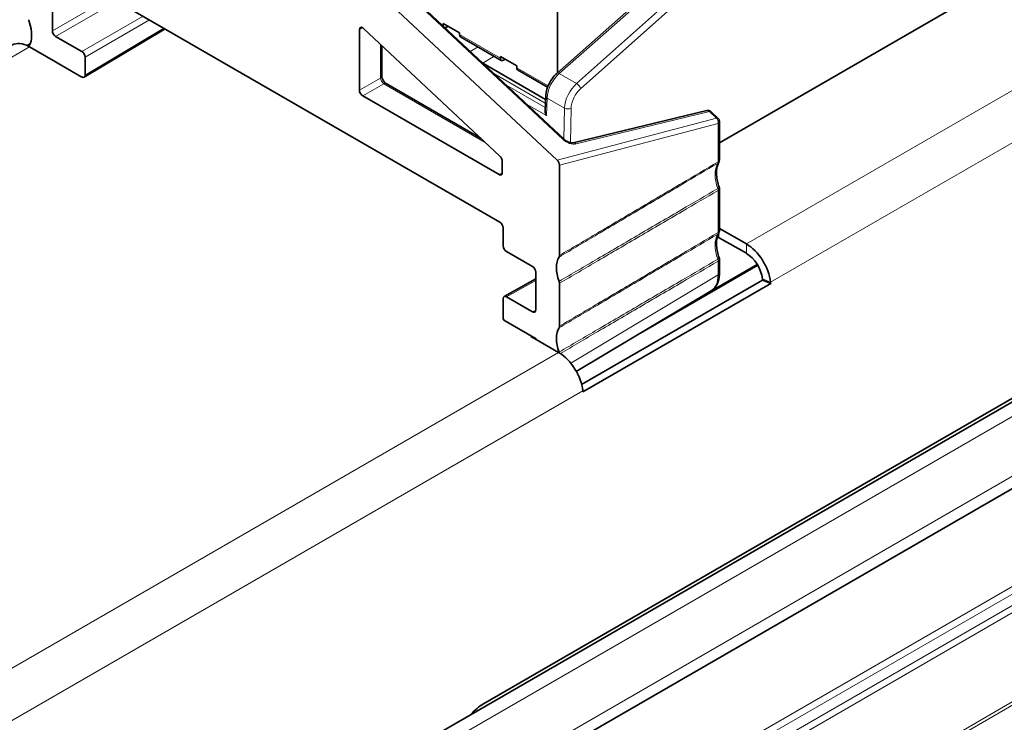
# Model space of a CAD drawing. Units: millimetres. Extents: x 35 to 2070, y 35 to 1450.
# Drawn here: x 1335 to 1378, y 366 to 396 of the extents above; entities that cross this region are included whole.
import ezdxf

# ---------------------------------------------------------------- set-up
doc = ezdxf.new("R2010")
doc.units = ezdxf.units.MM
doc.header["$LTSCALE"] = 5
doc.layers.add('Sichtbar (ISO)', color=7, linetype='Continuous', lineweight=35)
doc.layers.add('Sichtbar schmal (ISO)', color=7, linetype='Continuous', lineweight=18)

msp = doc.modelspace()

# ---------------------------------------------------------------- linework, layer by layer
at = {"layer": 'Sichtbar (ISO)'}
for p, q in [((2021.839, 751.425), (1227.758, 292.963)), ((2023.364, 748.557), (1229.283, 290.094)), ((1355.076, 366.62), (1494.023, 446.841)), ((1365.496, 400.304), (1358.26, 393.913)), ((1350.732, 398.383), (1358.581, 391.04)), ((1358.279, 393.93), (1358.279, 398.351)), ((1349.779, 398.085), (1358.263, 390.148)), ((1336.408, 395.749), (1336.408, 397.382)), ((1355.782, 387.461), (1337.963, 397.749)), ((1376.832, 397.561), (1365.291, 390.898)), ((1337.781, 393.739), (1341.284, 395.832)), ((1349.701, 395.799), (1349.701, 393.177)), ((1355.789, 390.325), (1349.885, 395.849)), ((1353.33, 396.071), (1354.037, 395.663)), ((1353.33, 395.989), (1353.33, 396.071)), ((1353.542, 395.949), (1353.471, 395.908)), ((1354.037, 395.581), (1354.037, 395.663)), ((1337.68, 394.851), (1336.549, 395.504)), ((1355.846, 394.469), (1354.078, 395.49)), ((1335.313, 395.109), (1335.446, 395.186)), ((1336.549, 394.402), (1335.42, 395.053)), ((1350.671, 395.113), (1350.671, 393.785)), ((1336.62, 394.361), (1336.549, 394.402)), ((1337.822, 393.83), (1337.822, 394.606)), ((1355.805, 394.642), (1356.512, 394.234)), ((1355.805, 394.561), (1355.805, 394.642)), ((1356.017, 394.52), (1355.946, 394.479)), ((1337.68, 393.748), (1336.62, 394.361)), ((1357.763, 392.776), (1355.053, 394.341)), ((1356.512, 394.152), (1356.512, 394.234)), ((1357.851, 393.311), (1356.553, 394.061)), ((1350.854, 393.468), (1354.969, 391.092)), ((1349.843, 392.932), (1355.747, 389.523)), ((1357.745, 392.28), (1357.769, 392.923)), ((1358.96, 390.895), (1364.741, 392.3)), ((1364.924, 392.251), (1365.228, 391.968)), ((1365.291, 391.822), (1365.291, 390.156)), ((1355.888, 389.605), (1355.888, 390.112)), ((1358.363, 389.928), (1358.363, 386.022)), ((1365.291, 388.919), (1365.291, 387.094)), ((1355.924, 386.441), (1355.924, 387.216)), ((1365.291, 387.197), (1366.457, 386.524)), ((1365.258, 386.808), (1365.183, 386.765)), ((1365.258, 386.983), (1365.258, 386.808)), ((1366.457, 386.116), (1365.258, 386.808)), ((1357.197, 385.543), (1356.065, 386.196)), ((1365.291, 385.857), (1365.291, 385.259)), ((1364.249, 384.089), (1366.928, 385.636)), ((1355.966, 384.247), (1357.338, 385.011)), ((1357.338, 383.665), (1357.338, 385.298)), ((1367.163, 384.959), (1367.157, 385.009)), ((1358.363, 384.818), (1358.363, 382.96)), ((1359.326, 380.434), (1367.163, 384.959)), ((1367.513, 384.813), (1359.381, 380.118)), ((1367.513, 384.813), (1367.163, 384.959)), ((1367.507, 384.863), (1367.513, 384.813)), ((1355.924, 383.35), (1355.924, 384.155)), ((1356.065, 384.236), (1357.197, 383.583)), ((1359.092, 381.007), (1364.93, 384.496)), ((1357.363, 382.413), (1355.958, 383.224)), ((1357.126, 382.522), (1357.151, 382.536)), ((1357.363, 382.385), (1357.126, 382.522)), ((1357.363, 382.385), (1357.363, 382.413)), ((1358.325, 381.829), (1357.363, 382.385)), ((1359.381, 380.118), (1359.376, 380.168))]:
    msp.add_line(p, q, dxfattribs=at)
for centre, start, end in [((1364.788, 392.105), 46.9073, 103.6646), ((1365.091, 391.822), 0, 46.9073), ((1365.091, 390.156), 329.775, 0), ((1365.091, 388.919), 0, 19.2029), ((1365.091, 387.094), 329.775, 0), ((1365.091, 385.857), 0, 19.2029)]:
    msp.add_arc(centre, 0.2, start, end, dxfattribs=at)
for centre, major_axis, ratio, start_param, end_param in [((1334.52, 396.124), (0.7, -1.212), 0.57735, 0.306492, 1.264294), ((1336.549, 395.667), (0.1, -0.173), 0.577394, 3.927029, 5.497749), ((1349.843, 395.717), (-0.1, 0.173), 0.577291, 5.197079, 7.068564), ((1353.471, 396.071), (0.1, 0.173), 0.57735, 2.356194, 2.634482), ((1353.471, 396.071), (-0.1, -0.173), 0.57735, 0.240156, 0.785398), ((1335.42, 393.828), (-0.75, 1.299), 0.57735, 5.527254, 6.283185), ((1354.178, 395.663), (-0.1, -0.173), 0.57735, 5.497787, 6.283185), ((1335.42, 393.828), (-0.75, 1.299), 0.57735, 5.497787, 5.527254), ((1337.68, 394.687), (0.1, -0.173), 0.577394, 0.785436, 2.356156), ((1355.946, 394.642), (-0.1, -0.173), 0.57735, 5.497787, 7.068583), ((1356.653, 394.234), (-0.1, -0.173), 0.57735, 5.497787, 6.283185), ((1337.68, 393.912), (0.1, -0.173), 0.577306, 5.497825, 7.068545), ((1349.843, 393.095), (0.1, -0.173), 0.577394, 3.927029, 5.497749), ((1357.94, 392.155), (0.136, -0.246), 0.569657, 3.89899, 4.705483), ((1355.747, 390.193), (-0.1, 0.173), 0.577383, 3.927001, 5.19695), ((1358.222, 390.009), (0.096, -0.18), 0.5779, 0.823822, 2.102032), ((1355.747, 389.686), (0.1, -0.173), 0.577306, 5.497825, 7.068545), ((1355.782, 387.298), (-0.1, 0.173), 0.577394, 3.927029, 5.497749), ((1356.065, 386.359), (-0.1, 0.173), 0.577394, 0.785436, 2.356156), ((1366.457, 385.299), (0.75, -1.299), 0.57735, 0.925025, 2.356194), ((1359.226, 384.922), (-0.7, 1.212), 0.57735, 0.306492, 1.264304), ((1366.457, 385.299), (-0.5, 0.866), 0.57735, 4.066617, 5.497787), ((1357.197, 385.379), (-0.1, 0.173), 0.577394, 3.927029, 5.497749), ((1356.065, 384.073), (-0.1, 0.173), 0.577306, 5.497825, 7.068545), ((1356.065, 383.269), (-0.1, 0.173), 0.577394, 0.785436, 1.49418), ((1357.197, 383.746), (0.1, -0.173), 0.577306, 5.497825, 7.068545), ((1359.226, 381.86), (-0.7, 1.212), 0.57735, 0.306492, 1.264304), ((1358.325, 380.604), (-0.75, 1.299), 0.57735, 5.46832, 5.497787), ((1358.325, 380.604), (-0.75, 1.299), 0.57735, 4.066617, 5.46832), ((1355.273, 364.889), (-0.767, -1.847), 0.652083, 3.846722, 4.253199)]:
    msp.add_ellipse(centre, major_axis=major_axis, ratio=ratio, start_param=start_param, end_param=end_param, dxfattribs=at)
for points, knots in [([(1335.398, 396.144), (1335.393, 396.158), (1335.389, 396.173), (1335.384, 396.202), (1335.382, 396.215), (1335.382, 396.228)], [0, 0, 0, 0, 0.004796063, 0.004796063, 0.009592393, 0.009592393, 0.009592393, 0.009592393]), ([(1350.671, 393.785), (1350.671, 393.774), (1350.672, 393.761), (1350.677, 393.731), (1350.681, 393.714), (1350.693, 393.676), (1350.702, 393.655), (1350.722, 393.614), (1350.734, 393.594), (1350.76, 393.555), (1350.774, 393.538), (1350.802, 393.507), (1350.816, 393.495), (1350.838, 393.478), (1350.846, 393.472), (1350.854, 393.468)], [-0.78536, -0.78536, -0.78536, -0.78536, -0.57965, -0.57965, -0.356268, -0.356268, -0.117288, -0.117288, 0.130642, 0.130642, 0.378307, 0.378307, 0.616026, 0.616026, 0.78536, 0.78536, 0.78536, 0.78536]), ([(1357.769, 392.923), (1357.772, 393.021), (1357.791, 393.124), (1357.854, 393.33), (1357.9, 393.436), (1358.009, 393.627), (1358.073, 393.716), (1358.18, 393.837), (1358.219, 393.876), (1358.26, 393.913)], [0, 0, 0, 0, 0.0334158, 0.0334158, 0.0672175, 0.0672175, 0.0994695, 0.0994695, 0.1169061, 0.1169061, 0.1169061, 0.1169061]), ([(1358.96, 390.895), (1358.956, 390.894), (1358.95, 390.892), (1358.93, 390.891), (1358.917, 390.891), (1358.885, 390.894), (1358.864, 390.897), (1358.818, 390.908), (1358.791, 390.916), (1358.737, 390.938), (1358.708, 390.952), (1358.655, 390.982), (1358.631, 390.998), (1358.599, 391.023), (1358.59, 391.032), (1358.581, 391.04)], [0.743961, 0.743961, 0.743961, 0.743961, 0.917923, 0.917923, 1.115492, 1.115492, 1.346692, 1.346692, 1.610148, 1.610148, 1.891688, 1.891688, 2.168856, 2.168856, 2.306031, 2.306031, 2.306031, 2.306031]), ([(1365.264, 390.056), (1365.24, 390.014), (1365.219, 389.965), (1365.186, 389.852), (1365.174, 389.789), (1365.162, 389.65), (1365.162, 389.575), (1365.175, 389.416), (1365.187, 389.332), (1365.224, 389.161), (1365.249, 389.073), (1365.28, 388.985)], [2.6752278, 2.6752278, 2.6752278, 2.6752278, 2.8617738, 2.8617738, 3.0483197, 3.0483197, 3.2348656, 3.2348656, 3.4214115, 3.4214115, 3.6079575, 3.6079575, 3.6079575, 3.6079575]), ([(1365.264, 386.994), (1365.24, 386.952), (1365.219, 386.903), (1365.186, 386.79), (1365.174, 386.727), (1365.162, 386.588), (1365.162, 386.513), (1365.175, 386.354), (1365.187, 386.271), (1365.224, 386.099), (1365.249, 386.011), (1365.28, 385.923)], [2.6752278, 2.6752278, 2.6752278, 2.6752278, 2.8617738, 2.8617738, 3.0483197, 3.0483197, 3.2348656, 3.2348656, 3.4214115, 3.4214115, 3.6079575, 3.6079575, 3.6079575, 3.6079575]), ([(1358.363, 386.022), (1358.363, 386.009), (1358.362, 385.997), (1358.357, 385.975), (1358.353, 385.965), (1358.347, 385.956)], [0, 0, 0, 0, 0.004794596, 0.004794596, 0.00958919, 0.00958919, 0.00958919, 0.00958919]), ([(1365.291, 385.259), (1365.291, 385.196), (1365.287, 385.133), (1365.269, 385.012), (1365.255, 384.953), (1365.218, 384.842), (1365.195, 384.788), (1365.137, 384.689), (1365.103, 384.643), (1365.024, 384.561), (1364.979, 384.525), (1364.93, 384.496)], [-0.7853601, -0.7853601, -0.7853601, -0.7853601, -0.6300333, -0.6300333, -0.4747064, -0.4747064, -0.3193796, -0.3193796, -0.1640528, -0.1640528, -0.008726, -0.008726, -0.008726, -0.008726]), ([(1358.347, 384.903), (1358.353, 384.888), (1358.357, 384.873), (1358.362, 384.845), (1358.363, 384.831), (1358.363, 384.818)], [0, 0, 0, 0, 0.004794594, 0.004794594, 0.00958919, 0.00958919, 0.00958919, 0.00958919]), ([(1358.363, 382.96), (1358.363, 382.947), (1358.362, 382.935), (1358.357, 382.913), (1358.353, 382.903), (1358.347, 382.894)], [0, 0, 0, 0, 0.004794596, 0.004794596, 0.00958919, 0.00958919, 0.00958919, 0.00958919])]:
    msp.add_open_spline(points, degree=3, knots=knots, dxfattribs=at)
for points in [[(1335.389, 395.071), (1335.392, 395.078), (1335.395, 395.084), (1335.398, 395.09)], [(1358.347, 381.841), (1358.351, 381.831), (1358.354, 381.821), (1358.356, 381.811)]]:
    msp.add_open_spline(points, degree=3, dxfattribs=at)
at = {"layer": 'Sichtbar schmal (ISO)'}
for p, q in [((1228.279, 292.636), (2022.36, 751.099)), ((1229.304, 290.633), (2023.385, 749.096)), ((1228.574, 285.44), (2022.655, 743.903)), ((1228.715, 285.195), (2022.796, 743.658)), ((1229.14, 284.95), (2023.22, 743.413)), ((1229.281, 284.705), (2023.362, 743.168)), ((1229.281, 280.852), (2023.362, 739.315)), ((1229.314, 280.729), (2023.395, 739.192)), ((1457.674, 439.188), (1366.457, 386.524)), ((1458.724, 437.527), (1367.507, 384.863)), ((1365.592, 400.291), (1358.356, 393.899)), ((1359.106, 393.466), (1366.308, 399.877)), ((1366.486, 399.661), (1359.284, 393.249)), ((1350.74, 398.322), (1358.522, 391.042)), ((1338.918, 397.198), (1336.408, 395.749)), ((1336.549, 395.504), (1339.201, 397.035)), ((1340.332, 396.382), (1337.68, 394.851)), ((1337.822, 394.606), (1340.615, 396.218)), ((1341.227, 395.865), (1337.822, 393.83)), ((1349.701, 395.799), (1349.84, 395.882)), ((1353.227, 396.048), (1353.33, 395.989)), ((1354.037, 395.581), (1355.805, 394.561)), ((1335.42, 395.053), (1274.303, 359.767)), ((1350.614, 395.167), (1350.614, 393.704)), ((1354.505, 394.853), (1354.843, 395.048)), ((1355.544, 394.643), (1355.04, 394.352)), ((1356.512, 394.152), (1357.873, 393.366)), ((1350.614, 393.704), (1349.701, 393.177)), ((1357.747, 392.616), (1355.525, 393.899)), ((1358.356, 393.899), (1359.106, 393.466)), ((1349.843, 392.932), (1350.755, 393.459)), ((1350.755, 393.459), (1355.154, 390.919)), ((1356.046, 393.412), (1357.75, 392.428)), ((1357.827, 392.839), (1357.799, 392.079)), ((1358.587, 392.401), (1357.827, 392.839)), ((1357.799, 392.079), (1356.941, 392.574)), ((1358.557, 391.062), (1358.587, 392.401)), ((1358.869, 392.397), (1358.836, 390.904)), ((1359.085, 390.849), (1364.865, 392.254)), ((1364.865, 392.254), (1365.168, 391.97)), ((1365.168, 391.97), (1358.263, 390.148)), ((1358.363, 389.928), (1365.234, 391.741)), ((1365.234, 391.741), (1365.234, 390.075)), ((1355.888, 389.602), (1355.747, 389.523)), ((1365.234, 388.838), (1365.234, 387.014)), ((1366.457, 386.116), (1366.457, 386.524)), ((1360.922, 382.101), (1366.958, 385.586)), ((1365.234, 385.776), (1365.234, 385.179)), ((1365.234, 385.179), (1358.851, 381.364)), ((1367.507, 384.863), (1367.157, 385.009)), ((1356.065, 384.236), (1357.338, 384.946)), ((1357.338, 383.662), (1357.197, 383.583)), ((1358.325, 381.829), (1284.809, 339.384)), ((1359.376, 380.168), (1285.238, 337.365))]:
    msp.add_line(p, q, dxfattribs=at)
for centre, major_axis, ratio, start_param, end_param in [((1350.471, 393.785), (0.2, 0), 0.57735, 5.506514, 6.283185), ((1350.754, 393.621), (0.1, -0.173), 0.567406, 3.927029, 5.497749), ((1358.534, 393.219), (-0.505, -0.863), 0.573306, 4.192272, 5.466356), ((1358.392, 393.763), (-0.132, 0.15), 0.406943, 5.397889, 6.283185), ((1350.754, 393.295), (0.1, 0.173), 0.57735, 0, 0.776672), ((1359.293, 392.78), (0.495, 0.869), 0.581367, 1.043698, 2.317781), ((1359.142, 393.33), (-0.133, 0.149), 0.409551, 3.833957, 5.396324), ((1357.969, 392.915), (-0.2, 0.007), 0.561863, 0, 0.806492), ((1357.747, 392.208), (-0.25, -0.433), 0.57735, 3.89583, 3.926991), ((1358.259, 392.859), (-0.717, 0.041), 0.524766, 0.805897, 0.826694), ((1358.728, 392.477), (-0.2, 0.004), 0.551793, 0.798085, 2.368577), ((1364.788, 392.105), (-0.047, 0.194), 0.707969, 5.394007, 6.283185), ((1364.788, 392.105), (0.137, 0.146), 0.380373, 0, 0.634794), ((1365.091, 391.822), (0.137, 0.146), 0.380373, 0, 0.634794), ((1365.091, 391.822), (0.051, -0.193), 0.715663, 0.960323, 2.238534), ((1365.091, 391.822), (0.2, 0), 0.57735, 5.506514, 6.283185), ((1358.445, 390.894), (0.137, 0.146), 0.380373, 0, 0.634794), ((1358.804, 391.114), (0.388, -0.19), 0.509462, 4.171264, 5.733333), ((1359.008, 390.7), (-0.047, 0.194), 0.707969, 5.394007, 6.283185), ((1365.091, 390.156), (0.2, 0), 0.57735, 5.506514, 6.283185), ((1366.157, 388.924), (-0.743, 1.287), 0.57735, 0.319033, 1.251763), ((1365.091, 390.156), (0.102, -0.172), 0.581169, 0.313607, 0.779954), ((1365.091, 390.156), (0.173, -0.101), 0.775295, 5.874421, 6.283185), ((1365.091, 388.919), (0.189, 0.066), 0.256093, 5.361206, 6.283185), ((1365.091, 388.919), (0.101, -0.173), 0.583562, 0.782044, 1.248391), ((1365.091, 388.919), (0.2, 0), 0.57735, 5.506514, 6.283185), ((1366.157, 385.862), (-0.743, 1.287), 0.57735, 0.319033, 1.251763), ((1365.091, 387.094), (0.102, -0.172), 0.581169, 0.313607, 0.779954), ((1365.091, 387.094), (0.173, -0.101), 0.775295, 5.874421, 6.283185), ((1365.091, 387.094), (0.2, 0), 0.57735, 5.506514, 6.283185), ((1365.091, 385.857), (0.189, 0.066), 0.256093, 5.361206, 6.283185), ((1365.091, 385.857), (0.101, -0.173), 0.583562, 0.782044, 1.248391), ((1365.091, 385.857), (0.2, 0), 0.57735, 5.506514, 6.283185), ((1364.172, 385.79), (0.753, -1.298), 0.577316, 0.007563, 0.784197), ((1365.091, 385.259), (0.2, 0), 0.57735, 5.506514, 6.283185)]:
    msp.add_ellipse(centre, major_axis=major_axis, ratio=ratio, start_param=start_param, end_param=end_param, dxfattribs=at)
for points, knots in [([(1359.284, 393.249), (1359.168, 393.146), (1359.063, 393.005), (1358.915, 392.701), (1358.872, 392.539), (1358.869, 392.397)], [3.403392, 3.403392, 3.403392, 3.403392, 4.040437, 4.040437, 4.677482, 4.677482, 4.677482, 4.677482]), ([(1358.347, 385.956), (1358.903, 386.284), (1359.46, 386.612), (1360.618, 387.296), (1361.221, 387.652), (1361.824, 388.008), (1362.436, 388.369), (1363.049, 388.73), (1364.18, 389.398), (1364.699, 389.704), (1365.219, 390.011)], [0.0200008, 0.0200008, 0.0200008, 0.0200008, 0.257982, 0.257982, 0.515964, 0.515964, 0.515964, 0.778003, 0.778003, 1.0002148, 1.0002148, 1.0002148, 1.0002148]), ([(1365.234, 390.075), (1364.715, 389.769), (1364.195, 389.463), (1363.064, 388.795), (1362.452, 388.434), (1361.84, 388.073), (1361.237, 387.717), (1360.634, 387.362), (1359.475, 386.678), (1358.919, 386.35), (1358.363, 386.022)], [-1.0002148, -1.0002148, -1.0002148, -1.0002148, -0.778003, -0.778003, -0.515964, -0.515964, -0.515964, -0.257982, -0.257982, -0.0200008, -0.0200008, -0.0200008, -0.0200008]), ([(1365.219, 388.92), (1364.699, 388.616), (1364.18, 388.313), (1363.048, 387.651), (1362.436, 387.293), (1361.823, 386.935), (1361.221, 386.582), (1360.618, 386.23), (1359.459, 385.553), (1358.903, 385.228), (1358.347, 384.903)], [-1.0002148, -1.0002148, -1.0002148, -1.0002148, -0.777956, -0.777956, -0.5158701, -0.5158701, -0.5158701, -0.2579351, -0.2579351, -0.0200008, -0.0200008, -0.0200008, -0.0200008]), ([(1358.363, 384.818), (1358.919, 385.143), (1359.475, 385.469), (1360.634, 386.146), (1361.236, 386.499), (1361.839, 386.852), (1362.451, 387.21), (1363.064, 387.568), (1364.195, 388.23), (1364.714, 388.534), (1365.234, 388.838)], [0.0200008, 0.0200008, 0.0200008, 0.0200008, 0.2579351, 0.2579351, 0.5158701, 0.5158701, 0.5158701, 0.777956, 0.777956, 1.0002148, 1.0002148, 1.0002148, 1.0002148]), ([(1358.347, 382.894), (1358.903, 383.222), (1359.459, 383.55), (1360.618, 384.234), (1361.221, 384.59), (1361.824, 384.946), (1362.436, 385.307), (1363.048, 385.668), (1364.18, 386.336), (1364.699, 386.642), (1365.219, 386.949)], [0.0200008, 0.0200008, 0.0200008, 0.0200008, 0.2579603, 0.2579603, 0.5159206, 0.5159206, 0.5159206, 0.7779813, 0.7779813, 1.0002148, 1.0002148, 1.0002148, 1.0002148]), ([(1365.234, 387.014), (1364.714, 386.707), (1364.195, 386.401), (1363.064, 385.733), (1362.452, 385.372), (1361.839, 385.011), (1361.237, 384.655), (1360.634, 384.3), (1359.475, 383.616), (1358.919, 383.288), (1358.363, 382.96)], [-1.0002148, -1.0002148, -1.0002148, -1.0002148, -0.7779813, -0.7779813, -0.5159206, -0.5159206, -0.5159206, -0.2579603, -0.2579603, -0.0200008, -0.0200008, -0.0200008, -0.0200008]), ([(1365.219, 385.858), (1364.699, 385.554), (1364.18, 385.251), (1363.048, 384.589), (1362.436, 384.231), (1361.823, 383.873), (1361.221, 383.521), (1360.618, 383.168), (1359.459, 382.491), (1358.903, 382.166), (1358.347, 381.841)], [-1.0002148, -1.0002148, -1.0002148, -1.0002148, -0.7779561, -0.7779561, -0.5158703, -0.5158703, -0.5158703, -0.2579351, -0.2579351, -0.0200008, -0.0200008, -0.0200008, -0.0200008]), ([(1358.404, 381.78), (1358.946, 382.097), (1359.489, 382.415), (1360.634, 383.085), (1361.236, 383.437), (1361.839, 383.79), (1362.451, 384.148), (1363.064, 384.506), (1364.195, 385.168), (1364.714, 385.472), (1365.234, 385.776)], [0.0258262, 0.0258262, 0.0258262, 0.0258262, 0.2579351, 0.2579351, 0.5158703, 0.5158703, 0.5158703, 0.7779561, 0.7779561, 1.0002148, 1.0002148, 1.0002148, 1.0002148])]:
    msp.add_open_spline(points, degree=3, knots=knots, dxfattribs=at)

doc.saveas('drawing.dxf')
